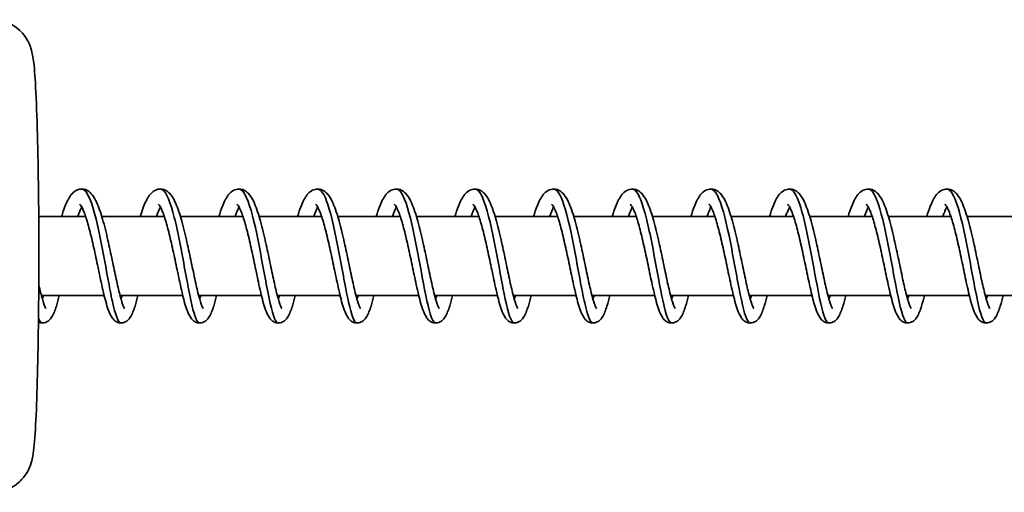
# Model space of a CAD drawing. Units: millimetres. Extents: x -12181 to 12847, y -3338 to 3713.
# Drawn here: x 8198 to 8323, y -1094 to -1034 of the extents above; entities that cross this region are included whole.
import ezdxf

# ---------------------------------------------------------------- set-up
doc = ezdxf.new("R2010")
doc.units = ezdxf.units.MM
doc.layers.add('Widoczne (ISO)', color=7, linetype='Continuous', lineweight=35)

msp = doc.modelspace()

# ---------------------------------------------------------------- linework, layer by layer
at = {"layer": 'Widoczne (ISO)'}
for p, q in [((8206.19, -1059.34), (8200.22, -1059.34)), ((8216.18, -1059.34), (8208.24, -1059.34)), ((8226.18, -1059.34), (8218.24, -1059.34)), ((8236.17, -1059.34), (8228.23, -1059.34)), ((8246.16, -1059.34), (8238.22, -1059.34)), ((8256.16, -1059.34), (8248.22, -1059.34)), ((8266.15, -1059.34), (8258.21, -1059.34)), ((8276.15, -1059.34), (8268.21, -1059.34)), ((8286.14, -1059.34), (8278.2, -1059.34)), ((8296.13, -1059.34), (8288.19, -1059.34)), ((8306.13, -1059.34), (8298.19, -1059.34)), ((8316.12, -1059.34), (8308.18, -1059.34)), ((8326.11, -1059.34), (8318.18, -1059.34)), ((8208.53, -1069.34), (8200.56, -1069.34)), ((8218.53, -1069.34), (8210.55, -1069.34)), ((8228.52, -1069.34), (8220.54, -1069.34)), ((8238.51, -1069.34), (8230.54, -1069.34)), ((8248.51, -1069.34), (8240.53, -1069.34)), ((8258.5, -1069.34), (8250.53, -1069.34)), ((8268.49, -1069.34), (8260.52, -1069.34)), ((8278.49, -1069.34), (8270.51, -1069.34)), ((8288.48, -1069.34), (8280.51, -1069.34)), ((8298.48, -1069.34), (8290.5, -1069.34)), ((8308.47, -1069.34), (8300.5, -1069.34)), ((8318.46, -1069.34), (8310.49, -1069.34)), ((8328.46, -1069.34), (8320.48, -1069.34))]:
    msp.add_line(p, q, dxfattribs=at)
for points, knots in [([(8194.36, -1034.34), (8194.91, -1034.34), (8195.45, -1034.43), (8196.43, -1034.75), (8196.86, -1034.99), (8197.64, -1035.52), (8197.94, -1035.81), (8198.46, -1036.41), (8198.63, -1036.69), (8198.93, -1037.2), (8199.02, -1037.41), (8199.19, -1037.85), (8199.25, -1038.04), (8199.39, -1038.56), (8199.43, -1038.8), (8199.64, -1040), (8199.71, -1040.97), (8199.89, -1043.9), (8199.97, -1045.87), (8200.1, -1050.29), (8200.15, -1052.7), (8200.22, -1057.79), (8200.24, -1060.48), (8200.25, -1065.89), (8200.23, -1068.61), (8200.18, -1073.82), (8200.14, -1076.31), (8200.03, -1080.83), (8199.97, -1082.85), (8199.81, -1086.28), (8199.72, -1087.64), (8199.55, -1089.19), (8199.5, -1089.59), (8199.31, -1090.41), (8199.27, -1090.7), (8198.89, -1091.54), (8198.74, -1091.87), (8198.14, -1092.66), (8197.78, -1093.08), (8196.69, -1093.8), (8196.09, -1094.09), (8195.06, -1094.3), (8194.71, -1094.34), (8194.36, -1094.34)], [1.282815, 1.282815, 1.282815, 1.282815, 1.294229, 1.294229, 1.306793, 1.306793, 1.322933, 1.322933, 1.344556, 1.344556, 1.371258, 1.371258, 1.4092, 1.4092, 1.489414, 1.489414, 1.803573, 1.803573, 2.157793, 2.157793, 2.484849, 2.484849, 2.807978, 2.807978, 3.130236, 3.130236, 3.452947, 3.452947, 3.778225, 3.778225, 4.115566, 4.115566, 4.269987, 4.269987, 4.345328, 4.345328, 4.378105, 4.378105, 4.401329, 4.401329, 4.417157, 4.417157, 4.424408, 4.424408, 4.424408, 4.424408]), ([(8203.13, -1059.34), (8203.2, -1059.1), (8203.27, -1058.88), (8203.56, -1058.02), (8203.78, -1057.48), (8204.19, -1056.78), (8204.35, -1056.55), (8204.68, -1056.22), (8204.84, -1056.09), (8205.19, -1055.92), (8205.37, -1055.86), (8205.83, -1055.82), (8206.1, -1055.88), (8206.54, -1056.09), (8206.71, -1056.23), (8207.1, -1056.63), (8207.28, -1056.92), (8207.74, -1057.82), (8208, -1058.54), (8208.49, -1060.16), (8208.72, -1061.06), (8209.13, -1062.83), (8209.31, -1063.71), (8209.67, -1065.4), (8209.84, -1066.23), (8210.17, -1067.74), (8210.32, -1068.44), (8210.62, -1069.61), (8210.76, -1070.11), (8210.94, -1070.62), (8211, -1070.75), (8211.08, -1070.93), (8211.11, -1070.98), (8211.13, -1071.01), (8211.14, -1071.02), (8211.14, -1071.02)], [12.137338, 12.137338, 12.137338, 12.137338, 12.22809, 12.22809, 12.501066, 12.501066, 12.657819, 12.657819, 12.76649, 12.76649, 12.860966, 12.860966, 12.990756, 12.990756, 13.112335, 13.112335, 13.302965, 13.302965, 13.627642, 13.627642, 13.92893, 13.92893, 14.193241, 14.193241, 14.447319, 14.447319, 14.694416, 14.694416, 14.932006, 14.932006, 15.037819, 15.037819, 15.125181, 15.125181, 15.157582, 15.157582, 15.157582, 15.157582]), ([(8205.68, -1055.84), (8206.11, -1055.85), (8206.54, -1056.52), (8206.95, -1057.73), (8207.45, -1059.19), (8207.93, -1061.42), (8208.37, -1063.74), (8208.81, -1066.06), (8209.21, -1068.43), (8209.59, -1070.13), (8209.97, -1071.83), (8210.33, -1072.83), (8210.68, -1072.84), (8210.68, -1072.84), (8210.68, -1072.84), (8210.68, -1072.84)], [16.542356, 16.542356, 16.542356, 16.542356, 17.222278, 17.222278, 17.222278, 18.042387, 18.042387, 18.042387, 18.862495, 18.862495, 18.862495, 19.682604, 19.682604, 19.682604, 19.683949, 19.683949, 19.683949, 19.683949]), ([(8213.12, -1059.34), (8213.27, -1058.84), (8213.42, -1058.38), (8213.82, -1057.39), (8214.06, -1056.91), (8214.53, -1056.35), (8214.7, -1056.19), (8215.09, -1055.95), (8215.3, -1055.87), (8215.79, -1055.82), (8216.08, -1055.88), (8216.52, -1056.09), (8216.69, -1056.23), (8217.08, -1056.62), (8217.26, -1056.9), (8217.72, -1057.79), (8217.98, -1058.5), (8218.47, -1060.11), (8218.7, -1061.01), (8219.11, -1062.78), (8219.3, -1063.66), (8219.65, -1065.35), (8219.83, -1066.19), (8220.15, -1067.7), (8220.31, -1068.4), (8220.6, -1069.58), (8220.75, -1070.08), (8220.93, -1070.6), (8220.99, -1070.74), (8221.07, -1070.92), (8221.1, -1070.98), (8221.13, -1071.01), (8221.13, -1071.02), (8221.13, -1071.02)], [17.047091, 17.047091, 17.047091, 17.047091, 17.240365, 17.240365, 17.52411, 17.52411, 17.653204, 17.653204, 17.764276, 17.764276, 17.898232, 17.898232, 18.018838, 18.018838, 18.20738, 18.20738, 18.530508, 18.530508, 18.833016, 18.833016, 19.097632, 19.097632, 19.35185, 19.35185, 19.599085, 19.599085, 19.836919, 19.836919, 19.943092, 19.943092, 20.031205, 20.031205, 20.066854, 20.066854, 20.066854, 20.066854]), ([(8215.68, -1055.84), (8215.76, -1055.84), (8215.85, -1055.87), (8215.94, -1055.92), (8216.45, -1056.24), (8216.96, -1057.55), (8217.45, -1059.45), (8217.93, -1061.35), (8218.38, -1063.81), (8218.8, -1066.09), (8219.22, -1068.36), (8219.6, -1070.41), (8219.96, -1071.61), (8220.21, -1072.41), (8220.44, -1072.82), (8220.68, -1072.83)], [22.825542, 22.825542, 22.825542, 22.825542, 22.963038, 22.963038, 22.963038, 23.783146, 23.783146, 23.783146, 24.603255, 24.603255, 24.603255, 25.423363, 25.423363, 25.423363, 25.967134, 25.967134, 25.967134, 25.967134]), ([(8223.11, -1059.34), (8223.26, -1058.85), (8223.41, -1058.41), (8223.8, -1057.42), (8224.04, -1056.94), (8224.5, -1056.37), (8224.67, -1056.2), (8225.07, -1055.96), (8225.28, -1055.88), (8225.78, -1055.82), (8226.07, -1055.88), (8226.51, -1056.09), (8226.69, -1056.22), (8227.07, -1056.62), (8227.25, -1056.9), (8227.72, -1057.78), (8227.98, -1058.49), (8228.46, -1060.1), (8228.69, -1061.01), (8229.1, -1062.78), (8229.29, -1063.66), (8229.65, -1065.35), (8229.82, -1066.18), (8230.14, -1067.7), (8230.3, -1068.4), (8230.6, -1069.58), (8230.74, -1070.08), (8230.92, -1070.6), (8230.98, -1070.74), (8231.06, -1070.92), (8231.1, -1070.98), (8231.12, -1071.01), (8231.13, -1071.02), (8231.13, -1071.02)], [21.95636, 21.95636, 21.95636, 21.95636, 22.144245, 22.144245, 22.427292, 22.427292, 22.559269, 22.559269, 22.672832, 22.672832, 22.807443, 22.807443, 22.927943, 22.927943, 23.116399, 23.116399, 23.439438, 23.439438, 23.742008, 23.742008, 24.00664, 24.00664, 24.260865, 24.260865, 24.508107, 24.508107, 24.745953, 24.745953, 24.852144, 24.852144, 24.940295, 24.940295, 24.97611, 24.97611, 24.97611, 24.97611]), ([(8225.67, -1055.85), (8225.93, -1055.85), (8226.19, -1056.09), (8226.45, -1056.56), (8226.96, -1057.5), (8227.46, -1059.35), (8227.92, -1061.54), (8228.38, -1063.74), (8228.81, -1066.24), (8229.21, -1068.3), (8229.6, -1070.35), (8229.97, -1071.93), (8230.32, -1072.54), (8230.44, -1072.74), (8230.55, -1072.83), (8230.67, -1072.83)], [29.108727, 29.108727, 29.108727, 29.108727, 29.523906, 29.523906, 29.523906, 30.344014, 30.344014, 30.344014, 31.164123, 31.164123, 31.164123, 31.984231, 31.984231, 31.984231, 32.25032, 32.25032, 32.25032, 32.25032]), ([(8233.11, -1059.34), (8233.25, -1058.85), (8233.4, -1058.41), (8233.79, -1057.42), (8234.03, -1056.94), (8234.5, -1056.37), (8234.67, -1056.2), (8235.06, -1055.96), (8235.28, -1055.88), (8235.78, -1055.82), (8236.06, -1055.88), (8236.51, -1056.09), (8236.68, -1056.22), (8237.07, -1056.62), (8237.25, -1056.9), (8237.71, -1057.78), (8237.97, -1058.49), (8238.45, -1060.1), (8238.68, -1061.01), (8239.1, -1062.78), (8239.29, -1063.66), (8239.64, -1065.35), (8239.81, -1066.18), (8240.14, -1067.7), (8240.3, -1068.4), (8240.59, -1069.58), (8240.73, -1070.08), (8240.92, -1070.6), (8240.97, -1070.74), (8241.06, -1070.92), (8241.09, -1070.98), (8241.12, -1071.01), (8241.12, -1071.02), (8241.12, -1071.02)], [26.865615, 26.865615, 26.865615, 26.865615, 27.053229, 27.053229, 27.336241, 27.336241, 27.468363, 27.468363, 27.582052, 27.582052, 27.716696, 27.716696, 27.837191, 27.837191, 28.025644, 28.025644, 28.348679, 28.348679, 28.651251, 28.651251, 28.915884, 28.915884, 29.170109, 29.170109, 29.417352, 29.417352, 29.655198, 29.655198, 29.76139, 29.76139, 29.849543, 29.849543, 29.885365, 29.885365, 29.885365, 29.885365]), ([(8235.67, -1055.84), (8236.1, -1055.85), (8236.54, -1056.55), (8236.96, -1057.8), (8237.46, -1059.29), (8237.93, -1061.53), (8238.37, -1063.85), (8238.81, -1066.17), (8239.21, -1068.53), (8239.59, -1070.21), (8239.97, -1071.86), (8240.31, -1072.84), (8240.66, -1072.84)], [35.391912, 35.391912, 35.391912, 35.391912, 36.084774, 36.084774, 36.084774, 36.904882, 36.904882, 36.904882, 37.724991, 37.724991, 37.724991, 38.533505, 38.533505, 38.533505, 38.533505]), ([(8243.1, -1059.34), (8243.25, -1058.85), (8243.4, -1058.41), (8243.78, -1057.42), (8244.02, -1056.94), (8244.49, -1056.37), (8244.66, -1056.2), (8245.05, -1055.96), (8245.27, -1055.88), (8245.77, -1055.82), (8246.06, -1055.88), (8246.5, -1056.09), (8246.68, -1056.22), (8247.06, -1056.62), (8247.24, -1056.9), (8247.7, -1057.78), (8247.96, -1058.49), (8248.45, -1060.1), (8248.68, -1061.01), (8249.09, -1062.78), (8249.28, -1063.66), (8249.63, -1065.35), (8249.81, -1066.18), (8250.13, -1067.7), (8250.29, -1068.4), (8250.58, -1069.58), (8250.73, -1070.08), (8250.91, -1070.6), (8250.97, -1070.74), (8251.05, -1070.92), (8251.09, -1070.98), (8251.11, -1071.01), (8251.11, -1071.02), (8251.11, -1071.02)], [31.77487, 31.77487, 31.77487, 31.77487, 31.962472, 31.962472, 32.245483, 32.245483, 32.377611, 32.377611, 32.491305, 32.491305, 32.625951, 32.625951, 32.746446, 32.746446, 32.934898, 32.934898, 33.257933, 33.257933, 33.560506, 33.560506, 33.825138, 33.825138, 34.079364, 34.079364, 34.326606, 34.326606, 34.564453, 34.564453, 34.670645, 34.670645, 34.758798, 34.758798, 34.79462, 34.79462, 34.79462, 34.79462]), ([(8245.66, -1055.85), (8245.75, -1055.84), (8245.85, -1055.87), (8245.94, -1055.94), (8246.46, -1056.29), (8246.97, -1057.62), (8247.45, -1059.54), (8247.93, -1061.46), (8248.38, -1063.93), (8248.8, -1066.19), (8249.22, -1068.46), (8249.6, -1070.49), (8249.96, -1071.67), (8250.2, -1072.43), (8250.43, -1072.83), (8250.66, -1072.83)], [41.675098, 41.675098, 41.675098, 41.675098, 41.825533, 41.825533, 41.825533, 42.645642, 42.645642, 42.645642, 43.46575, 43.46575, 43.46575, 44.285859, 44.285859, 44.285859, 44.81669, 44.81669, 44.81669, 44.81669]), ([(8253.09, -1059.34), (8253.24, -1058.85), (8253.39, -1058.41), (8253.78, -1057.42), (8254.02, -1056.94), (8254.48, -1056.37), (8254.65, -1056.2), (8255.05, -1055.96), (8255.26, -1055.88), (8255.76, -1055.82), (8256.05, -1055.88), (8256.49, -1056.09), (8256.67, -1056.22), (8257.05, -1056.62), (8257.24, -1056.9), (8257.7, -1057.78), (8257.96, -1058.49), (8258.44, -1060.1), (8258.67, -1061.01), (8259.08, -1062.78), (8259.27, -1063.66), (8259.63, -1065.35), (8259.8, -1066.18), (8260.12, -1067.7), (8260.28, -1068.4), (8260.58, -1069.58), (8260.72, -1070.08), (8260.91, -1070.6), (8260.96, -1070.74), (8261.05, -1070.92), (8261.08, -1070.98), (8261.1, -1071.01), (8261.11, -1071.02), (8261.11, -1071.02)], [36.684125, 36.684125, 36.684125, 36.684125, 36.871726, 36.871726, 37.154737, 37.154737, 37.286866, 37.286866, 37.40056, 37.40056, 37.535206, 37.535206, 37.655701, 37.655701, 37.844153, 37.844153, 38.167188, 38.167188, 38.46976, 38.46976, 38.734393, 38.734393, 38.988619, 38.988619, 39.235861, 39.235861, 39.473708, 39.473708, 39.5799, 39.5799, 39.668053, 39.668053, 39.703875, 39.703875, 39.703875, 39.703875]), ([(8255.65, -1055.85), (8255.92, -1055.85), (8256.19, -1056.11), (8256.46, -1056.61), (8256.97, -1057.57), (8257.46, -1059.44), (8257.92, -1061.65), (8258.38, -1063.85), (8258.81, -1066.35), (8259.21, -1068.4), (8259.6, -1070.44), (8259.97, -1071.99), (8260.32, -1072.57), (8260.43, -1072.75), (8260.54, -1072.83), (8260.65, -1072.83)], [47.958283, 47.958283, 47.958283, 47.958283, 48.386401, 48.386401, 48.386401, 49.20651, 49.20651, 49.20651, 50.026618, 50.026618, 50.026618, 50.846727, 50.846727, 50.846727, 51.099876, 51.099876, 51.099876, 51.099876]), ([(8263.09, -1059.34), (8263.23, -1058.85), (8263.38, -1058.41), (8263.77, -1057.42), (8264.01, -1056.94), (8264.48, -1056.37), (8264.65, -1056.2), (8265.04, -1055.96), (8265.26, -1055.88), (8265.76, -1055.82), (8266.04, -1055.88), (8266.49, -1056.09), (8266.66, -1056.22), (8267.05, -1056.62), (8267.23, -1056.9), (8267.69, -1057.78), (8267.95, -1058.49), (8268.44, -1060.1), (8268.67, -1061.01), (8269.08, -1062.78), (8269.27, -1063.66), (8269.62, -1065.35), (8269.79, -1066.18), (8270.12, -1067.7), (8270.28, -1068.4), (8270.57, -1069.58), (8270.72, -1070.08), (8270.9, -1070.6), (8270.95, -1070.74), (8271.04, -1070.92), (8271.07, -1070.98), (8271.1, -1071.01), (8271.1, -1071.02), (8271.1, -1071.02)], [41.59338, 41.59338, 41.59338, 41.59338, 41.780981, 41.780981, 42.063992, 42.063992, 42.196121, 42.196121, 42.309815, 42.309815, 42.444461, 42.444461, 42.564956, 42.564956, 42.753408, 42.753408, 43.076443, 43.076443, 43.379015, 43.379015, 43.643648, 43.643648, 43.897874, 43.897874, 44.145116, 44.145116, 44.382963, 44.382963, 44.489154, 44.489154, 44.577308, 44.577308, 44.61313, 44.61313, 44.61313, 44.61313]), ([(8265.65, -1055.84), (8266.09, -1055.85), (8266.54, -1056.58), (8266.96, -1057.87), (8267.46, -1059.38), (8267.93, -1061.64), (8268.37, -1063.96), (8268.81, -1066.28), (8269.21, -1068.63), (8269.59, -1070.29), (8269.96, -1071.9), (8270.3, -1072.84), (8270.64, -1072.84)], [54.241468, 54.241468, 54.241468, 54.241468, 54.947269, 54.947269, 54.947269, 55.767378, 55.767378, 55.767378, 56.587486, 56.587486, 56.587486, 57.383061, 57.383061, 57.383061, 57.383061]), ([(8273.08, -1059.34), (8273.23, -1058.85), (8273.38, -1058.41), (8273.77, -1057.42), (8274.01, -1056.94), (8274.47, -1056.37), (8274.64, -1056.2), (8275.04, -1055.96), (8275.25, -1055.88), (8275.75, -1055.82), (8276.04, -1055.88), (8276.48, -1056.09), (8276.66, -1056.22), (8277.04, -1056.62), (8277.22, -1056.9), (8277.69, -1057.78), (8277.95, -1058.49), (8278.43, -1060.1), (8278.66, -1061.01), (8279.07, -1062.78), (8279.26, -1063.66), (8279.62, -1065.35), (8279.79, -1066.18), (8280.11, -1067.7), (8280.27, -1068.4), (8280.57, -1069.58), (8280.71, -1070.08), (8280.89, -1070.6), (8280.95, -1070.74), (8281.03, -1070.92), (8281.07, -1070.98), (8281.09, -1071.01), (8281.1, -1071.02), (8281.1, -1071.02)], [46.502635, 46.502635, 46.502635, 46.502635, 46.690236, 46.690236, 46.973247, 46.973247, 47.105376, 47.105376, 47.21907, 47.21907, 47.353716, 47.353716, 47.474211, 47.474211, 47.662663, 47.662663, 47.985698, 47.985698, 48.28827, 48.28827, 48.552903, 48.552903, 48.807129, 48.807129, 49.054371, 49.054371, 49.292218, 49.292218, 49.398409, 49.398409, 49.486563, 49.486563, 49.522384, 49.522384, 49.522384, 49.522384]), ([(8275.64, -1055.85), (8275.74, -1055.84), (8275.85, -1055.88), (8275.95, -1055.95), (8276.46, -1056.33), (8276.97, -1057.7), (8277.45, -1059.63), (8277.93, -1061.56), (8278.38, -1064.04), (8278.8, -1066.3), (8279.22, -1068.56), (8279.6, -1070.57), (8279.96, -1071.72), (8280.19, -1072.45), (8280.42, -1072.83), (8280.64, -1072.83)], [60.524654, 60.524654, 60.524654, 60.524654, 60.688029, 60.688029, 60.688029, 61.508137, 61.508137, 61.508137, 62.328246, 62.328246, 62.328246, 63.148354, 63.148354, 63.148354, 63.666246, 63.666246, 63.666246, 63.666246]), ([(8283.08, -1059.34), (8283.22, -1058.85), (8283.37, -1058.41), (8283.76, -1057.42), (8284, -1056.94), (8284.47, -1056.37), (8284.64, -1056.2), (8285.03, -1055.96), (8285.25, -1055.88), (8285.75, -1055.82), (8286.03, -1055.88), (8286.48, -1056.09), (8286.65, -1056.22), (8287.04, -1056.62), (8287.22, -1056.9), (8287.68, -1057.78), (8287.94, -1058.49), (8288.42, -1060.1), (8288.65, -1061.01), (8289.07, -1062.78), (8289.25, -1063.66), (8289.61, -1065.35), (8289.78, -1066.18), (8290.11, -1067.7), (8290.26, -1068.4), (8290.56, -1069.58), (8290.7, -1070.08), (8290.89, -1070.6), (8290.94, -1070.74), (8291.03, -1070.92), (8291.06, -1070.98), (8291.08, -1071.01), (8291.09, -1071.02), (8291.09, -1071.02)], [51.41189, 51.41189, 51.41189, 51.41189, 51.599491, 51.599491, 51.882502, 51.882502, 52.014631, 52.014631, 52.128325, 52.128325, 52.262971, 52.262971, 52.383466, 52.383466, 52.571918, 52.571918, 52.894953, 52.894953, 53.197525, 53.197525, 53.462158, 53.462158, 53.716384, 53.716384, 53.963626, 53.963626, 54.201473, 54.201473, 54.307664, 54.307664, 54.395817, 54.395817, 54.431639, 54.431639, 54.431639, 54.431639]), ([(8285.64, -1055.85), (8285.91, -1055.85), (8286.19, -1056.12), (8286.46, -1056.65), (8286.97, -1057.65), (8287.47, -1059.54), (8287.93, -1061.75), (8288.39, -1063.96), (8288.81, -1066.46), (8289.21, -1068.49), (8289.6, -1070.52), (8289.97, -1072.04), (8290.32, -1072.59), (8290.43, -1072.76), (8290.53, -1072.83), (8290.63, -1072.83)], [66.807839, 66.807839, 66.807839, 66.807839, 67.248897, 67.248897, 67.248897, 68.069005, 68.069005, 68.069005, 68.889114, 68.889114, 68.889114, 69.709222, 69.709222, 69.709222, 69.949432, 69.949432, 69.949432, 69.949432]), ([(8293.07, -1059.34), (8293.22, -1058.85), (8293.37, -1058.41), (8293.75, -1057.42), (8293.99, -1056.94), (8294.46, -1056.37), (8294.63, -1056.2), (8295.02, -1055.96), (8295.24, -1055.88), (8295.74, -1055.82), (8296.03, -1055.88), (8296.47, -1056.09), (8296.64, -1056.22), (8297.03, -1056.62), (8297.21, -1056.9), (8297.67, -1057.78), (8297.93, -1058.49), (8298.42, -1060.1), (8298.65, -1061.01), (8299.06, -1062.78), (8299.25, -1063.66), (8299.6, -1065.35), (8299.78, -1066.18), (8300.1, -1067.7), (8300.26, -1068.4), (8300.55, -1069.58), (8300.7, -1070.08), (8300.88, -1070.6), (8300.94, -1070.74), (8301.02, -1070.92), (8301.05, -1070.98), (8301.08, -1071.01), (8301.08, -1071.02), (8301.08, -1071.02)], [56.321145, 56.321145, 56.321145, 56.321145, 56.508746, 56.508746, 56.791757, 56.791757, 56.923886, 56.923886, 57.03758, 57.03758, 57.172226, 57.172226, 57.29272, 57.29272, 57.481173, 57.481173, 57.804208, 57.804208, 58.10678, 58.10678, 58.371413, 58.371413, 58.625638, 58.625638, 58.872881, 58.872881, 59.110728, 59.110728, 59.216919, 59.216919, 59.305072, 59.305072, 59.340894, 59.340894, 59.340894, 59.340894]), ([(8295.63, -1055.84), (8296.08, -1055.85), (8296.53, -1056.6), (8296.97, -1057.94), (8297.46, -1059.47), (8297.94, -1061.75), (8298.37, -1064.07), (8298.81, -1066.39), (8299.21, -1068.73), (8299.59, -1070.37), (8299.95, -1071.93), (8300.29, -1072.83), (8300.63, -1072.84)], [73.091024, 73.091024, 73.091024, 73.091024, 73.809765, 73.809765, 73.809765, 74.629873, 74.629873, 74.629873, 75.449982, 75.449982, 75.449982, 76.232617, 76.232617, 76.232617, 76.232617]), ([(8303.06, -1059.34), (8303.21, -1058.85), (8303.36, -1058.41), (8303.75, -1057.42), (8303.99, -1056.94), (8304.45, -1056.37), (8304.62, -1056.2), (8305.02, -1055.96), (8305.23, -1055.88), (8305.73, -1055.82), (8306.02, -1055.88), (8306.46, -1056.09), (8306.64, -1056.22), (8307.02, -1056.62), (8307.21, -1056.9), (8307.67, -1057.78), (8307.93, -1058.49), (8308.41, -1060.1), (8308.64, -1061.01), (8309.05, -1062.78), (8309.24, -1063.66), (8309.6, -1065.35), (8309.77, -1066.18), (8310.09, -1067.7), (8310.25, -1068.4), (8310.55, -1069.58), (8310.69, -1070.08), (8310.88, -1070.6), (8310.93, -1070.74), (8311.01, -1070.92), (8311.05, -1070.98), (8311.07, -1071.01), (8311.08, -1071.02), (8311.08, -1071.02)], [61.2304, 61.2304, 61.2304, 61.2304, 61.418001, 61.418001, 61.701012, 61.701012, 61.833141, 61.833141, 61.946835, 61.946835, 62.081481, 62.081481, 62.201975, 62.201975, 62.390428, 62.390428, 62.713463, 62.713463, 63.016035, 63.016035, 63.280668, 63.280668, 63.534893, 63.534893, 63.782136, 63.782136, 64.019983, 64.019983, 64.126174, 64.126174, 64.214327, 64.214327, 64.250149, 64.250149, 64.250149, 64.250149]), ([(8305.62, -1055.85), (8305.73, -1055.84), (8305.84, -1055.89), (8305.96, -1055.97), (8306.47, -1056.38), (8306.98, -1057.77), (8307.46, -1059.72), (8307.94, -1061.67), (8308.39, -1064.15), (8308.8, -1066.41), (8309.22, -1068.66), (8309.6, -1070.65), (8309.96, -1071.78), (8310.18, -1072.47), (8310.4, -1072.83), (8310.62, -1072.83)], [79.37421, 79.37421, 79.37421, 79.37421, 79.550524, 79.550524, 79.550524, 80.370633, 80.370633, 80.370633, 81.190741, 81.190741, 81.190741, 82.010849, 82.010849, 82.010849, 82.515802, 82.515802, 82.515802, 82.515802]), ([(8313.06, -1059.34), (8313.2, -1058.85), (8313.35, -1058.41), (8313.74, -1057.42), (8313.98, -1056.94), (8314.45, -1056.37), (8314.62, -1056.2), (8315.01, -1055.96), (8315.23, -1055.88), (8315.73, -1055.82), (8316.01, -1055.88), (8316.46, -1056.09), (8316.63, -1056.22), (8317.02, -1056.62), (8317.2, -1056.9), (8317.66, -1057.78), (8317.92, -1058.49), (8318.41, -1060.1), (8318.64, -1061.01), (8319.05, -1062.78), (8319.24, -1063.66), (8319.59, -1065.35), (8319.76, -1066.18), (8320.09, -1067.7), (8320.25, -1068.4), (8320.54, -1069.58), (8320.68, -1070.08), (8320.87, -1070.6), (8320.92, -1070.74), (8321.01, -1070.92), (8321.04, -1070.98), (8321.07, -1071.01), (8321.07, -1071.02), (8321.07, -1071.02)], [66.139655, 66.139655, 66.139655, 66.139655, 66.327256, 66.327256, 66.610267, 66.610267, 66.742396, 66.742396, 66.85609, 66.85609, 66.990736, 66.990736, 67.11123, 67.11123, 67.299683, 67.299683, 67.622718, 67.622718, 67.92529, 67.92529, 68.189923, 68.189923, 68.444148, 68.444148, 68.691391, 68.691391, 68.929238, 68.929238, 69.035429, 69.035429, 69.123582, 69.123582, 69.159404, 69.159404, 69.159404, 69.159404]), ([(8315.62, -1055.85), (8315.9, -1055.85), (8316.19, -1056.14), (8316.47, -1056.7), (8316.98, -1057.72), (8317.47, -1059.63), (8317.93, -1061.86), (8318.39, -1064.08), (8318.81, -1066.58), (8319.21, -1068.59), (8319.6, -1070.6), (8319.96, -1072.1), (8320.32, -1072.62), (8320.42, -1072.76), (8320.52, -1072.83), (8320.61, -1072.83)], [85.657395, 85.657395, 85.657395, 85.657395, 86.111392, 86.111392, 86.111392, 86.9315, 86.9315, 86.9315, 87.751609, 87.751609, 87.751609, 88.571717, 88.571717, 88.571717, 88.798987, 88.798987, 88.798987, 88.798987]), ([(8205.68, -1058.12), (8205.68, -1058.12), (8205.68, -1058.12), (8205.58, -1058.3), (8205.47, -1058.55), (8205.3, -1059), (8205.24, -1059.16), (8205.18, -1059.34)], [715.3171231, 715.3171231, 715.3171231, 715.3171231, 715.3188978, 715.3188978, 715.4715546, 715.4715546, 715.5506715, 715.5506715, 715.5506715, 715.5506715]), ([(8212.83, -1069.34), (8212.71, -1069.84), (8212.59, -1070.29), (8212.29, -1071.25), (8212.12, -1071.69), (8211.78, -1072.24), (8211.65, -1072.41), (8211.32, -1072.67), (8211.12, -1072.78), (8210.69, -1072.86), (8210.46, -1072.84), (8210.11, -1072.71), (8209.97, -1072.62), (8209.71, -1072.4), (8209.6, -1072.26), (8209.32, -1071.84), (8209.19, -1071.53), (8208.95, -1070.86), (8208.84, -1070.5), (8208.54, -1069.41), (8208.34, -1068.57), (8207.98, -1066.88), (8207.8, -1066.01), (8207.45, -1064.33), (8207.27, -1063.49), (8206.91, -1061.92), (8206.72, -1061.16), (8206.36, -1059.86), (8206.18, -1059.28), (8205.84, -1058.41), (8205.68, -1058.08), (8205.52, -1057.84), (8205.48, -1057.8), (8205.46, -1057.78), (8205.45, -1057.78), (8205.45, -1057.78)], [711.819054, 711.819054, 711.819054, 711.819054, 712.014748, 712.014748, 712.291299, 712.291299, 712.416737, 712.416737, 712.519603, 712.519603, 712.61603, 712.61603, 712.697591, 712.697591, 712.803049, 712.803049, 713.007248, 713.007248, 713.182194, 713.182194, 713.48729, 713.48729, 713.752495, 713.752495, 714.005109, 714.005109, 714.250731, 714.250731, 714.487831, 714.487831, 714.708352, 714.708352, 714.796629, 714.796629, 714.827829, 714.827829, 714.827829, 714.827829]), ([(8215.68, -1058.12), (8215.68, -1058.12), (8215.68, -1058.12), (8215.58, -1058.3), (8215.46, -1058.55), (8215.29, -1059), (8215.23, -1059.16), (8215.17, -1059.34)], [710.4649601, 710.4649601, 710.4649601, 710.4649601, 710.4667349, 710.4667349, 710.6193917, 710.6193917, 710.6985085, 710.6985085, 710.6985085, 710.6985085]), ([(8222.83, -1069.34), (8222.7, -1069.84), (8222.58, -1070.29), (8222.28, -1071.25), (8222.12, -1071.69), (8221.77, -1072.24), (8221.65, -1072.41), (8221.31, -1072.67), (8221.12, -1072.78), (8220.69, -1072.86), (8220.46, -1072.84), (8220.1, -1072.71), (8219.96, -1072.62), (8219.7, -1072.4), (8219.59, -1072.26), (8219.32, -1071.84), (8219.18, -1071.53), (8218.94, -1070.86), (8218.83, -1070.5), (8218.53, -1069.41), (8218.34, -1068.57), (8217.97, -1066.88), (8217.79, -1066.01), (8217.44, -1064.33), (8217.26, -1063.49), (8216.9, -1061.92), (8216.72, -1061.16), (8216.36, -1059.86), (8216.17, -1059.28), (8215.84, -1058.41), (8215.67, -1058.08), (8215.51, -1057.84), (8215.47, -1057.8), (8215.45, -1057.78), (8215.45, -1057.78), (8215.45, -1057.78)], [706.966891, 706.966891, 706.966891, 706.966891, 707.162586, 707.162586, 707.439136, 707.439136, 707.564574, 707.564574, 707.66744, 707.66744, 707.763867, 707.763867, 707.845428, 707.845428, 707.950886, 707.950886, 708.155085, 708.155085, 708.330031, 708.330031, 708.635127, 708.635127, 708.900332, 708.900332, 709.152946, 709.152946, 709.398568, 709.398568, 709.635668, 709.635668, 709.856189, 709.856189, 709.944466, 709.944466, 709.975666, 709.975666, 709.975666, 709.975666]), ([(8225.67, -1058.12), (8225.67, -1058.12), (8225.67, -1058.12), (8225.57, -1058.3), (8225.46, -1058.55), (8225.29, -1059), (8225.23, -1059.16), (8225.17, -1059.34)], [705.6127972, 705.6127972, 705.6127972, 705.6127972, 705.6145719, 705.6145719, 705.7672287, 705.7672287, 705.8463456, 705.8463456, 705.8463456, 705.8463456]), ([(8232.82, -1069.34), (8232.7, -1069.84), (8232.57, -1070.29), (8232.28, -1071.25), (8232.11, -1071.69), (8231.77, -1072.24), (8231.64, -1072.41), (8231.31, -1072.67), (8231.11, -1072.78), (8230.68, -1072.86), (8230.45, -1072.84), (8230.1, -1072.71), (8229.96, -1072.62), (8229.69, -1072.4), (8229.59, -1072.26), (8229.31, -1071.84), (8229.18, -1071.53), (8228.93, -1070.86), (8228.82, -1070.5), (8228.53, -1069.41), (8228.33, -1068.57), (8227.96, -1066.88), (8227.79, -1066.01), (8227.43, -1064.33), (8227.25, -1063.49), (8226.9, -1061.92), (8226.71, -1061.16), (8226.35, -1059.86), (8226.17, -1059.28), (8225.83, -1058.41), (8225.66, -1058.08), (8225.5, -1057.84), (8225.47, -1057.8), (8225.44, -1057.78), (8225.44, -1057.78), (8225.44, -1057.78)], [702.114728, 702.114728, 702.114728, 702.114728, 702.310423, 702.310423, 702.586974, 702.586974, 702.712411, 702.712411, 702.815277, 702.815277, 702.911704, 702.911704, 702.993265, 702.993265, 703.098723, 703.098723, 703.302922, 703.302922, 703.477869, 703.477869, 703.782965, 703.782965, 704.048169, 704.048169, 704.300783, 704.300783, 704.546405, 704.546405, 704.783505, 704.783505, 705.004026, 705.004026, 705.092303, 705.092303, 705.123503, 705.123503, 705.123503, 705.123503]), ([(8235.67, -1058.12), (8235.66, -1058.12), (8235.66, -1058.12), (8235.56, -1058.3), (8235.45, -1058.55), (8235.28, -1059), (8235.22, -1059.16), (8235.16, -1059.34)], [700.7606342, 700.7606342, 700.7606342, 700.7606342, 700.762409, 700.762409, 700.9150658, 700.9150658, 700.9941826, 700.9941826, 700.9941826, 700.9941826]), ([(8242.81, -1069.34), (8242.69, -1069.84), (8242.57, -1070.29), (8242.27, -1071.25), (8242.11, -1071.69), (8241.76, -1072.24), (8241.63, -1072.41), (8241.3, -1072.67), (8241.1, -1072.78), (8240.67, -1072.86), (8240.45, -1072.84), (8240.09, -1072.71), (8239.95, -1072.62), (8239.69, -1072.4), (8239.58, -1072.26), (8239.3, -1071.84), (8239.17, -1071.53), (8238.93, -1070.86), (8238.82, -1070.5), (8238.52, -1069.41), (8238.33, -1068.57), (8237.96, -1066.88), (8237.78, -1066.01), (8237.43, -1064.33), (8237.25, -1063.49), (8236.89, -1061.92), (8236.71, -1061.16), (8236.34, -1059.86), (8236.16, -1059.28), (8235.82, -1058.41), (8235.66, -1058.08), (8235.5, -1057.84), (8235.46, -1057.8), (8235.44, -1057.78), (8235.43, -1057.78), (8235.43, -1057.78)], [697.262565, 697.262565, 697.262565, 697.262565, 697.45826, 697.45826, 697.734811, 697.734811, 697.860248, 697.860248, 697.963114, 697.963114, 698.059541, 698.059541, 698.141102, 698.141102, 698.24656, 698.24656, 698.450759, 698.450759, 698.625706, 698.625706, 698.930802, 698.930802, 699.196006, 699.196006, 699.44862, 699.44862, 699.694242, 699.694242, 699.931342, 699.931342, 700.151863, 700.151863, 700.24014, 700.24014, 700.27134, 700.27134, 700.27134, 700.27134]), ([(8245.66, -1058.12), (8245.66, -1058.12), (8245.66, -1058.12), (8245.56, -1058.3), (8245.45, -1058.55), (8245.27, -1059), (8245.22, -1059.16), (8245.16, -1059.34)], [695.9084712, 695.9084712, 695.9084712, 695.9084712, 695.910246, 695.910246, 696.0629028, 696.0629028, 696.1420196, 696.1420196, 696.1420196, 696.1420196]), ([(8252.81, -1069.34), (8252.68, -1069.84), (8252.56, -1070.29), (8252.27, -1071.25), (8252.1, -1071.69), (8251.75, -1072.24), (8251.63, -1072.41), (8251.3, -1072.67), (8251.1, -1072.78), (8250.67, -1072.86), (8250.44, -1072.84), (8250.08, -1072.71), (8249.94, -1072.62), (8249.68, -1072.4), (8249.57, -1072.26), (8249.3, -1071.84), (8249.17, -1071.53), (8248.92, -1070.86), (8248.81, -1070.5), (8248.51, -1069.41), (8248.32, -1068.57), (8247.95, -1066.88), (8247.77, -1066.01), (8247.42, -1064.33), (8247.24, -1063.49), (8246.88, -1061.92), (8246.7, -1061.16), (8246.34, -1059.86), (8246.16, -1059.28), (8245.82, -1058.41), (8245.65, -1058.08), (8245.49, -1057.84), (8245.45, -1057.8), (8245.43, -1057.78), (8245.43, -1057.78), (8245.43, -1057.78)], [692.410402, 692.410402, 692.410402, 692.410402, 692.606097, 692.606097, 692.882648, 692.882648, 693.008085, 693.008085, 693.110951, 693.110951, 693.207378, 693.207378, 693.288939, 693.288939, 693.394397, 693.394397, 693.598596, 693.598596, 693.773543, 693.773543, 694.078639, 694.078639, 694.343843, 694.343843, 694.596457, 694.596457, 694.842079, 694.842079, 695.079179, 695.079179, 695.2997, 695.2997, 695.387977, 695.387977, 695.419178, 695.419178, 695.419178, 695.419178]), ([(8255.65, -1058.12), (8255.65, -1058.12), (8255.65, -1058.12), (8255.55, -1058.3), (8255.44, -1058.55), (8255.27, -1059), (8255.21, -1059.16), (8255.15, -1059.34)], [691.0563083, 691.0563083, 691.0563083, 691.0563083, 691.058083, 691.058083, 691.2107399, 691.2107399, 691.2898567, 691.2898567, 691.2898567, 691.2898567]), ([(8262.8, -1069.34), (8262.68, -1069.84), (8262.56, -1070.29), (8262.26, -1071.25), (8262.09, -1071.69), (8261.75, -1072.24), (8261.62, -1072.41), (8261.29, -1072.67), (8261.09, -1072.78), (8260.66, -1072.86), (8260.43, -1072.84), (8260.08, -1072.71), (8259.94, -1072.62), (8259.68, -1072.4), (8259.57, -1072.26), (8259.29, -1071.84), (8259.16, -1071.53), (8258.91, -1070.86), (8258.81, -1070.5), (8258.51, -1069.41), (8258.31, -1068.57), (8257.95, -1066.88), (8257.77, -1066.01), (8257.41, -1064.33), (8257.24, -1063.49), (8256.88, -1061.92), (8256.69, -1061.16), (8256.33, -1059.86), (8256.15, -1059.28), (8255.81, -1058.41), (8255.65, -1058.08), (8255.48, -1057.84), (8255.45, -1057.8), (8255.42, -1057.78), (8255.42, -1057.78), (8255.42, -1057.78)], [687.558239, 687.558239, 687.558239, 687.558239, 687.753934, 687.753934, 688.030485, 688.030485, 688.155922, 688.155922, 688.258788, 688.258788, 688.355215, 688.355215, 688.436776, 688.436776, 688.542234, 688.542234, 688.746433, 688.746433, 688.92138, 688.92138, 689.226476, 689.226476, 689.49168, 689.49168, 689.744294, 689.744294, 689.989916, 689.989916, 690.227016, 690.227016, 690.447537, 690.447537, 690.535814, 690.535814, 690.567015, 690.567015, 690.567015, 690.567015]), ([(8265.65, -1058.12), (8265.65, -1058.12), (8265.64, -1058.12), (8265.54, -1058.3), (8265.43, -1058.55), (8265.26, -1059), (8265.2, -1059.16), (8265.14, -1059.34)], [686.2041453, 686.2041453, 686.2041453, 686.2041453, 686.2059201, 686.2059201, 686.3585769, 686.3585769, 686.4376937, 686.4376937, 686.4376937, 686.4376937]), ([(8272.79, -1069.34), (8272.67, -1069.84), (8272.55, -1070.29), (8272.25, -1071.25), (8272.09, -1071.69), (8271.74, -1072.24), (8271.62, -1072.41), (8271.28, -1072.67), (8271.09, -1072.78), (8270.66, -1072.86), (8270.43, -1072.84), (8270.07, -1072.71), (8269.93, -1072.62), (8269.67, -1072.4), (8269.56, -1072.26), (8269.29, -1071.84), (8269.15, -1071.53), (8268.91, -1070.86), (8268.8, -1070.5), (8268.5, -1069.41), (8268.31, -1068.57), (8267.94, -1066.88), (8267.76, -1066.01), (8267.41, -1064.33), (8267.23, -1063.49), (8266.87, -1061.92), (8266.69, -1061.16), (8266.33, -1059.86), (8266.14, -1059.28), (8265.81, -1058.41), (8265.64, -1058.08), (8265.48, -1057.84), (8265.44, -1057.8), (8265.42, -1057.78), (8265.42, -1057.78), (8265.42, -1057.78)], [682.706076, 682.706076, 682.706076, 682.706076, 682.901771, 682.901771, 683.178322, 683.178322, 683.303759, 683.303759, 683.406625, 683.406625, 683.503052, 683.503052, 683.584613, 683.584613, 683.690071, 683.690071, 683.89427, 683.89427, 684.069217, 684.069217, 684.374313, 684.374313, 684.639517, 684.639517, 684.892131, 684.892131, 685.137753, 685.137753, 685.374853, 685.374853, 685.595374, 685.595374, 685.683651, 685.683651, 685.714852, 685.714852, 685.714852, 685.714852]), ([(8275.64, -1058.12), (8275.64, -1058.12), (8275.64, -1058.12), (8275.54, -1058.3), (8275.43, -1058.55), (8275.26, -1059), (8275.2, -1059.16), (8275.14, -1059.34)], [681.3519824, 681.3519824, 681.3519824, 681.3519824, 681.3537571, 681.3537571, 681.5064139, 681.5064139, 681.5855308, 681.5855308, 681.5855308, 681.5855308]), ([(8282.79, -1069.34), (8282.67, -1069.84), (8282.54, -1070.29), (8282.25, -1071.25), (8282.08, -1071.69), (8281.74, -1072.24), (8281.61, -1072.41), (8281.28, -1072.67), (8281.08, -1072.78), (8280.65, -1072.86), (8280.42, -1072.84), (8280.07, -1072.71), (8279.92, -1072.62), (8279.66, -1072.4), (8279.56, -1072.26), (8279.28, -1071.84), (8279.15, -1071.53), (8278.9, -1070.86), (8278.79, -1070.5), (8278.5, -1069.41), (8278.3, -1068.57), (8277.93, -1066.88), (8277.76, -1066.01), (8277.4, -1064.33), (8277.22, -1063.49), (8276.86, -1061.92), (8276.68, -1061.16), (8276.32, -1059.86), (8276.14, -1059.28), (8275.8, -1058.41), (8275.63, -1058.08), (8275.47, -1057.84), (8275.43, -1057.8), (8275.41, -1057.78), (8275.41, -1057.78), (8275.41, -1057.78)], [677.853913, 677.853913, 677.853913, 677.853913, 678.049608, 678.049608, 678.326159, 678.326159, 678.451596, 678.451596, 678.554462, 678.554462, 678.650889, 678.650889, 678.73245, 678.73245, 678.837908, 678.837908, 679.042107, 679.042107, 679.217054, 679.217054, 679.52215, 679.52215, 679.787354, 679.787354, 680.039968, 680.039968, 680.28559, 680.28559, 680.52269, 680.52269, 680.743211, 680.743211, 680.831488, 680.831488, 680.862689, 680.862689, 680.862689, 680.862689]), ([(8285.63, -1058.12), (8285.63, -1058.12), (8285.63, -1058.12), (8285.53, -1058.3), (8285.42, -1058.55), (8285.25, -1059), (8285.19, -1059.16), (8285.13, -1059.34)], [676.4998194, 676.4998194, 676.4998194, 676.4998194, 676.5015942, 676.5015942, 676.654251, 676.654251, 676.7333678, 676.7333678, 676.7333678, 676.7333678]), ([(8292.78, -1069.34), (8292.66, -1069.84), (8292.54, -1070.29), (8292.24, -1071.25), (8292.08, -1071.69), (8291.73, -1072.24), (8291.6, -1072.41), (8291.27, -1072.67), (8291.07, -1072.78), (8290.64, -1072.86), (8290.41, -1072.84), (8290.06, -1072.71), (8289.92, -1072.62), (8289.66, -1072.4), (8289.55, -1072.26), (8289.27, -1071.84), (8289.14, -1071.53), (8288.9, -1070.86), (8288.79, -1070.5), (8288.49, -1069.41), (8288.3, -1068.57), (8287.93, -1066.88), (8287.75, -1066.01), (8287.4, -1064.33), (8287.22, -1063.49), (8286.86, -1061.92), (8286.67, -1061.16), (8286.31, -1059.86), (8286.13, -1059.28), (8285.79, -1058.41), (8285.63, -1058.08), (8285.47, -1057.84), (8285.43, -1057.8), (8285.41, -1057.78), (8285.4, -1057.78), (8285.4, -1057.78)], [673.00175, 673.00175, 673.00175, 673.00175, 673.197445, 673.197445, 673.473996, 673.473996, 673.599433, 673.599433, 673.702299, 673.702299, 673.798726, 673.798726, 673.880287, 673.880287, 673.985745, 673.985745, 674.189944, 674.189944, 674.364891, 674.364891, 674.669987, 674.669987, 674.935192, 674.935192, 675.187805, 675.187805, 675.433427, 675.433427, 675.670527, 675.670527, 675.891048, 675.891048, 675.979325, 675.979325, 676.010526, 676.010526, 676.010526, 676.010526]), ([(8295.63, -1058.12), (8295.63, -1058.12), (8295.63, -1058.12), (8295.53, -1058.3), (8295.41, -1058.55), (8295.24, -1059), (8295.18, -1059.16), (8295.12, -1059.34)], [671.6476565, 671.6476565, 671.6476565, 671.6476565, 671.6494312, 671.6494312, 671.802088, 671.802088, 671.8812049, 671.8812049, 671.8812049, 671.8812049]), ([(8302.78, -1069.34), (8302.65, -1069.84), (8302.53, -1070.29), (8302.23, -1071.25), (8302.07, -1071.69), (8301.72, -1072.24), (8301.6, -1072.41), (8301.26, -1072.67), (8301.07, -1072.78), (8300.64, -1072.86), (8300.41, -1072.84), (8300.05, -1072.71), (8299.91, -1072.62), (8299.65, -1072.4), (8299.54, -1072.26), (8299.27, -1071.84), (8299.13, -1071.53), (8298.89, -1070.86), (8298.78, -1070.5), (8298.48, -1069.41), (8298.29, -1068.57), (8297.92, -1066.88), (8297.74, -1066.01), (8297.39, -1064.33), (8297.21, -1063.49), (8296.85, -1061.92), (8296.67, -1061.16), (8296.31, -1059.86), (8296.12, -1059.28), (8295.79, -1058.41), (8295.62, -1058.08), (8295.46, -1057.84), (8295.42, -1057.8), (8295.4, -1057.78), (8295.4, -1057.78), (8295.4, -1057.78)], [668.149587, 668.149587, 668.149587, 668.149587, 668.345282, 668.345282, 668.621833, 668.621833, 668.74727, 668.74727, 668.850136, 668.850136, 668.946564, 668.946564, 669.028124, 669.028124, 669.133582, 669.133582, 669.337781, 669.337781, 669.512728, 669.512728, 669.817824, 669.817824, 670.083029, 670.083029, 670.335642, 670.335642, 670.581264, 670.581264, 670.818364, 670.818364, 671.038885, 671.038885, 671.127162, 671.127162, 671.158363, 671.158363, 671.158363, 671.158363]), ([(8305.62, -1058.12), (8305.62, -1058.12), (8305.62, -1058.12), (8305.52, -1058.3), (8305.41, -1058.55), (8305.24, -1059), (8305.18, -1059.16), (8305.12, -1059.34)], [666.7954935, 666.7954935, 666.7954935, 666.7954935, 666.7972683, 666.7972683, 666.9499251, 666.9499251, 667.0290419, 667.0290419, 667.0290419, 667.0290419]), ([(8312.77, -1069.34), (8312.65, -1069.84), (8312.52, -1070.29), (8312.23, -1071.25), (8312.06, -1071.69), (8311.72, -1072.24), (8311.59, -1072.41), (8311.26, -1072.67), (8311.06, -1072.78), (8310.63, -1072.86), (8310.4, -1072.84), (8310.05, -1072.71), (8309.91, -1072.62), (8309.65, -1072.4), (8309.54, -1072.26), (8309.26, -1071.84), (8309.13, -1071.53), (8308.88, -1070.86), (8308.78, -1070.5), (8308.48, -1069.41), (8308.28, -1068.57), (8307.92, -1066.88), (8307.74, -1066.01), (8307.38, -1064.33), (8307.2, -1063.49), (8306.85, -1061.92), (8306.66, -1061.16), (8306.3, -1059.86), (8306.12, -1059.28), (8305.78, -1058.41), (8305.62, -1058.08), (8305.45, -1057.84), (8305.42, -1057.8), (8305.39, -1057.78), (8305.39, -1057.78), (8305.39, -1057.78)], [663.297424, 663.297424, 663.297424, 663.297424, 663.493119, 663.493119, 663.76967, 663.76967, 663.895107, 663.895107, 663.997973, 663.997973, 664.094401, 664.094401, 664.175961, 664.175961, 664.281419, 664.281419, 664.485618, 664.485618, 664.660565, 664.660565, 664.965661, 664.965661, 665.230866, 665.230866, 665.483479, 665.483479, 665.729101, 665.729101, 665.966201, 665.966201, 666.186722, 666.186722, 666.274999, 666.274999, 666.3062, 666.3062, 666.3062, 666.3062]), ([(8315.62, -1058.12), (8315.61, -1058.12), (8315.61, -1058.12), (8315.51, -1058.3), (8315.4, -1058.55), (8315.23, -1059), (8315.17, -1059.16), (8315.11, -1059.34)], [661.9433305, 661.9433305, 661.9433305, 661.9433305, 661.9451053, 661.9451053, 662.0977621, 662.0977621, 662.176879, 662.176879, 662.176879, 662.176879]), ([(8322.76, -1069.34), (8322.64, -1069.84), (8322.52, -1070.29), (8322.22, -1071.25), (8322.06, -1071.69), (8321.71, -1072.24), (8321.59, -1072.41), (8321.25, -1072.67), (8321.05, -1072.78), (8320.62, -1072.86), (8320.4, -1072.84), (8320.04, -1072.71), (8319.9, -1072.62), (8319.64, -1072.4), (8319.53, -1072.26), (8319.26, -1071.84), (8319.12, -1071.53), (8318.88, -1070.86), (8318.77, -1070.5), (8318.47, -1069.41), (8318.28, -1068.57), (8317.91, -1066.88), (8317.73, -1066.01), (8317.38, -1064.33), (8317.2, -1063.49), (8316.84, -1061.92), (8316.66, -1061.16), (8316.3, -1059.86), (8316.11, -1059.28), (8315.78, -1058.41), (8315.61, -1058.08), (8315.45, -1057.84), (8315.41, -1057.8), (8315.39, -1057.78), (8315.38, -1057.78), (8315.38, -1057.78)], [658.445261, 658.445261, 658.445261, 658.445261, 658.640956, 658.640956, 658.917507, 658.917507, 659.042944, 659.042944, 659.14581, 659.14581, 659.242238, 659.242238, 659.323798, 659.323798, 659.429256, 659.429256, 659.633455, 659.633455, 659.808402, 659.808402, 660.113498, 660.113498, 660.378703, 660.378703, 660.631316, 660.631316, 660.876939, 660.876939, 661.114038, 661.114038, 661.33456, 661.33456, 661.422836, 661.422836, 661.454037, 661.454037, 661.454037, 661.454037]), ([(8200.23, -1068), (8200.23, -1068), (8200.23, -1068.01), (8200.39, -1068.69), (8200.54, -1069.3), (8200.82, -1070.26), (8200.95, -1070.64), (8201.09, -1070.93), (8201.12, -1070.99), (8201.14, -1071.01), (8201.14, -1071.02), (8201.14, -1071.02)], [9.6533515, 9.6533515, 9.6533515, 9.6533515, 9.6549199, 9.6549199, 9.8982591, 9.8982591, 10.1282439, 10.1282439, 10.2220007, 10.2220007, 10.2482383, 10.2482383, 10.2482383, 10.2482383]), ([(8202.84, -1069.34), (8202.71, -1069.84), (8202.59, -1070.29), (8202.3, -1071.25), (8202.13, -1071.69), (8201.79, -1072.24), (8201.66, -1072.41), (8201.33, -1072.67), (8201.13, -1072.78), (8200.7, -1072.86), (8200.47, -1072.84), (8200.25, -1072.76), (8200.22, -1072.74), (8200.19, -1072.73)], [716.6712169, 716.6712169, 716.6712169, 716.6712169, 716.8669114, 716.8669114, 717.1434624, 717.1434624, 717.2688999, 717.2688999, 717.371766, 717.371766, 717.4681931, 717.4681931, 717.4829475, 717.4829475, 717.4829475, 717.4829475]), ([(8200.2, -1072.24), (8200.24, -1072.34), (8200.28, -1072.43), (8200.33, -1072.51), (8200.45, -1072.73), (8200.57, -1072.83), (8200.69, -1072.83)], [13.0232835, 13.0232835, 13.0232835, 13.0232835, 13.1217359, 13.1217359, 13.1217359, 13.4007638, 13.4007638, 13.4007638, 13.4007638])]:
    msp.add_open_spline(points, degree=3, knots=knots, dxfattribs=at)
for points in [[(8200.69, -1069.82), (8200.73, -1069.67), (8200.77, -1069.51), (8200.82, -1069.34)], [(8210.68, -1069.82), (8210.72, -1069.67), (8210.77, -1069.51), (8210.81, -1069.34)], [(8220.68, -1069.82), (8220.72, -1069.67), (8220.76, -1069.51), (8220.81, -1069.34)], [(8230.67, -1069.82), (8230.71, -1069.67), (8230.76, -1069.51), (8230.8, -1069.34)], [(8240.66, -1069.82), (8240.71, -1069.67), (8240.75, -1069.51), (8240.79, -1069.34)], [(8250.66, -1069.82), (8250.7, -1069.67), (8250.74, -1069.51), (8250.79, -1069.34)], [(8260.65, -1069.82), (8260.69, -1069.67), (8260.74, -1069.51), (8260.78, -1069.34)], [(8270.64, -1069.82), (8270.69, -1069.67), (8270.73, -1069.51), (8270.78, -1069.34)], [(8280.64, -1069.82), (8280.68, -1069.67), (8280.72, -1069.51), (8280.77, -1069.34)], [(8290.63, -1069.82), (8290.67, -1069.67), (8290.72, -1069.51), (8290.76, -1069.34)], [(8300.63, -1069.82), (8300.67, -1069.67), (8300.71, -1069.51), (8300.76, -1069.34)], [(8310.62, -1069.82), (8310.66, -1069.67), (8310.71, -1069.51), (8310.75, -1069.34)], [(8320.61, -1069.82), (8320.66, -1069.67), (8320.7, -1069.51), (8320.74, -1069.34)]]:
    msp.add_open_spline(points, degree=3, dxfattribs=at)

doc.saveas('drawing.dxf')
